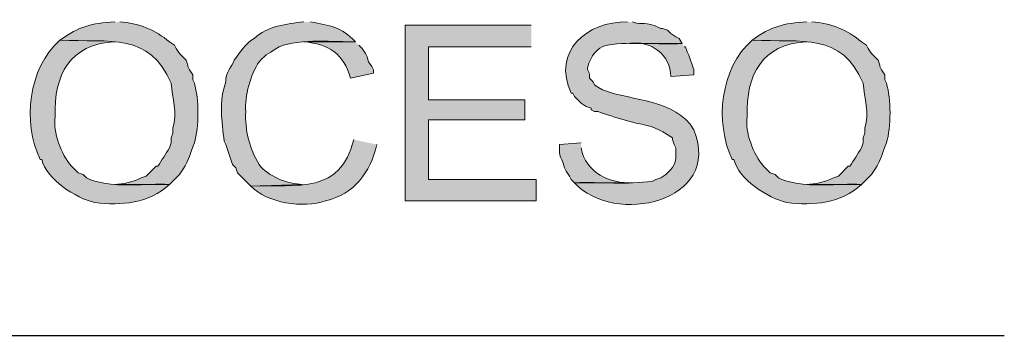
# Model space of a CAD drawing. Units: inches. Extents: x -871 to 1503, y -113 to 1591.
# Drawn here: x -502 to -500, y 1140 to 1141 of the extents above; entities that cross this region are included whole.
import ezdxf

# ---------------------------------------------------------------- set-up
doc = ezdxf.new("R2010")
doc.units = ezdxf.units.IN
doc.header["$MEASUREMENT"] = 0
doc.layers.add('Capa 1', color=1, linetype='Continuous')

msp = doc.modelspace()

# ---------------------------------------------------------------- hatches: boundary and pattern name
at = {"layer": 'Capa 1'}
h = msp.add_hatch(color=256, dxfattribs=at)
edge = h.paths.add_edge_path()
edge.add_spline(control_points=[(-502.2386, 1140.7865), (-502.2985, 1140.783), (-502.3294, 1140.7752), (-502.3787, 1140.7398), (-502.2496, 1140.7332), (-502.1505, 1140.7607), (-502.0942, 1140.6294), (-502.0913, 1140.592), (-502.0776, 1140.5525), (-502.09, 1140.5148), (-502.09, 1140.5148), (-502.09, 1140.502), (-502.09, 1140.502), (-502.09, 1140.502), (-502.0942, 1140.4893), (-502.0942, 1140.4893), (-502.0942, 1140.4893), (-502.0942, 1140.4766), (-502.0942, 1140.4766), (-502.0942, 1140.4766), (-502.0985, 1140.4638), (-502.0985, 1140.4638), (-502.1088, 1140.4476), (-502.1178, 1140.4333), (-502.1282, 1140.4171), (-502.1282, 1140.4171), (-502.1324, 1140.4171), (-502.1324, 1140.4171), (-502.1324, 1140.4171), (-502.1579, 1140.3916), (-502.1579, 1140.3916), (-502.1579, 1140.3916), (-502.1707, 1140.3874), (-502.1707, 1140.3874), (-502.1871, 1140.3775), (-502.22, 1140.3703), (-502.2386, 1140.3704), (-502.2386, 1140.3704), (-502.0985, 1140.3704), (-502.0985, 1140.3704), (-502.0985, 1140.3704), (-502.09, 1140.3789), (-502.09, 1140.3789), (-502.09, 1140.3789), (-502.0815, 1140.3874), (-502.0815, 1140.3874), (-502.0815, 1140.3874), (-502.073, 1140.3959), (-502.073, 1140.3959), (-502.073, 1140.3959), (-502.0645, 1140.4086), (-502.0645, 1140.4086), (-502.0469, 1140.4364), (-502.0467, 1140.4468), (-502.0348, 1140.4766), (-502.0225, 1140.5168), (-502.0225, 1140.5892), (-502.0348, 1140.6294), (-502.0348, 1140.6294), (-502.039, 1140.6379), (-502.039, 1140.6379), (-502.039, 1140.6379), (-502.039, 1140.6506), (-502.039, 1140.6506), (-502.039, 1140.6506), (-502.0475, 1140.6634), (-502.0475, 1140.6634), (-502.0475, 1140.6634), (-502.0518, 1140.6719), (-502.0518, 1140.6719), (-502.0518, 1140.6719), (-502.0518, 1140.6761), (-502.0518, 1140.6761), (-502.0518, 1140.6761), (-502.056, 1140.6889), (-502.056, 1140.6889), (-502.056, 1140.6889), (-502.0645, 1140.6974), (-502.0645, 1140.6974), (-502.0645, 1140.6974), (-502.073, 1140.7058), (-502.073, 1140.7058), (-502.073, 1140.7058), (-502.0815, 1140.7186), (-502.0815, 1140.7186), (-502.0815, 1140.7186), (-502.0857, 1140.7271), (-502.0857, 1140.7271), (-502.0857, 1140.7271), (-502.0985, 1140.7356), (-502.0985, 1140.7356), (-502.1339, 1140.765), (-502.1789, 1140.7847), (-502.2259, 1140.7865)], knot_values=[0, 0, 0, 0, 1, 1, 1, 2, 2, 2, 3, 3, 3, 4, 4, 4, 5, 5, 5, 6, 6, 6, 7, 7, 7, 8, 8, 8, 9, 9, 9, 10, 10, 10, 11, 11, 11, 12, 12, 12, 13, 13, 13, 14, 14, 14, 15, 15, 15, 16, 16, 16, 17, 17, 17, 18, 18, 18, 19, 19, 19, 20, 20, 20, 21, 21, 21, 22, 22, 22, 23, 23, 23, 24, 24, 24, 25, 25, 25, 26, 26, 26, 27, 27, 27, 28, 28, 28, 29, 29, 29, 30, 30, 30, 31, 31, 31, 31], degree=3, periodic=0)
edge.add_line((-502.2259, 1140.7865), (-502.2386, 1140.7865))
h = msp.add_hatch(color=256, dxfattribs=at)
edge = h.paths.add_edge_path()
edge.add_spline(control_points=[(-501.7545, 1140.7865), (-501.7994, 1140.7821), (-501.8475, 1140.7752), (-501.8819, 1140.7441), (-501.9049, 1140.7317), (-501.9176, 1140.7087), (-501.9329, 1140.6889), (-501.9388, 1140.6701), (-501.9575, 1140.6558), (-501.9541, 1140.6337), (-501.9726, 1140.5839), (-501.9649, 1140.5316), (-501.9584, 1140.4808), (-501.9584, 1140.4808), (-501.9541, 1140.4723), (-501.9541, 1140.4723), (-501.9541, 1140.4723), (-501.9499, 1140.4596), (-501.9499, 1140.4596), (-501.9499, 1140.4596), (-501.9456, 1140.4468), (-501.9456, 1140.4468), (-501.9456, 1140.4468), (-501.9414, 1140.4341), (-501.9414, 1140.4341), (-501.9414, 1140.4341), (-501.9371, 1140.4214), (-501.9371, 1140.4214), (-501.9371, 1140.4214), (-501.9286, 1140.4129), (-501.9286, 1140.4129), (-501.9286, 1140.4129), (-501.9244, 1140.4001), (-501.9244, 1140.4001), (-501.9244, 1140.4001), (-501.8904, 1140.3662), (-501.8904, 1140.3662), (-501.8904, 1140.3662), (-501.7588, 1140.3704), (-501.7588, 1140.3704), (-501.7947, 1140.3714), (-501.8473, 1140.3907), (-501.8692, 1140.4214), (-501.8933, 1140.4616), (-501.9065, 1140.5099), (-501.9032, 1140.5572), (-501.907, 1140.5963), (-501.8908, 1140.652), (-501.8692, 1140.6846), (-501.8502, 1140.7063), (-501.8414, 1140.7066), (-501.8182, 1140.7228), (-501.761, 1140.7453), (-501.6749, 1140.7344), (-501.6229, 1140.7356), (-501.6584, 1140.7736), (-501.6893, 1140.7778), (-501.7376, 1140.7865)], knot_values=[0, 0, 0, 0, 1, 1, 1, 2, 2, 2, 3, 3, 3, 4, 4, 4, 5, 5, 5, 6, 6, 6, 7, 7, 7, 8, 8, 8, 9, 9, 9, 10, 10, 10, 11, 11, 11, 12, 12, 12, 13, 13, 13, 14, 14, 14, 15, 15, 15, 16, 16, 16, 17, 17, 17, 18, 18, 18, 19, 19, 19, 19], degree=3, periodic=0)
edge.add_line((-501.7376, 1140.7865), (-501.7545, 1140.7865))
msp.add_hatch(color=256, dxfattribs=at).paths.add_polyline_path([(-501.1729, 1140.778), (-501.4955, 1140.778), (-501.4955, 1140.328), (-501.1601, 1140.328), (-501.1601, 1140.3832), (-501.4361, 1140.3832), (-501.4361, 1140.536), (-501.1898, 1140.536), (-501.1898, 1140.587), (-501.4361, 1140.587), (-501.4361, 1140.7228), (-501.1729, 1140.7228)])
h = msp.add_hatch(color=256, dxfattribs=at)
edge = h.paths.add_edge_path()
edge.add_spline(control_points=[(-500.9266, 1140.7865), (-501.0307, 1140.7884), (-501.1206, 1140.7114), (-501.0709, 1140.6039), (-501.0709, 1140.6039), (-501.0667, 1140.6039), (-501.0667, 1140.6039), (-501.0667, 1140.6039), (-501.0625, 1140.5955), (-501.0625, 1140.5955), (-501.0625, 1140.5955), (-501.054, 1140.587), (-501.054, 1140.587), (-501.054, 1140.587), (-501.0455, 1140.5785), (-501.0455, 1140.5785), (-501.0455, 1140.5785), (-501.0327, 1140.57), (-501.0327, 1140.57), (-501.0327, 1140.57), (-501.02, 1140.5657), (-501.02, 1140.5657), (-501.02, 1140.5657), (-501.02, 1140.5615), (-501.02, 1140.5615), (-501.02, 1140.5615), (-501.0115, 1140.5572), (-501.0115, 1140.5572), (-501.0115, 1140.5572), (-501.003, 1140.5572), (-501.003, 1140.5572), (-501.003, 1140.5572), (-500.9903, 1140.553), (-500.9903, 1140.553), (-500.9903, 1140.553), (-500.9775, 1140.5487), (-500.9775, 1140.5487), (-500.9543, 1140.5406), (-500.9291, 1140.5339), (-500.9054, 1140.5275), (-500.8606, 1140.519), (-500.8507, 1140.5148), (-500.8119, 1140.4893), (-500.8119, 1140.4893), (-500.8119, 1140.4851), (-500.8119, 1140.4851), (-500.8119, 1140.4851), (-500.8077, 1140.4723), (-500.8077, 1140.4723), (-500.8077, 1140.4723), (-500.8035, 1140.4638), (-500.8035, 1140.4638), (-500.8035, 1140.4638), (-500.8035, 1140.4511), (-500.8035, 1140.4511), (-500.8015, 1140.4338), (-500.8062, 1140.4151), (-500.8204, 1140.4044), (-500.8204, 1140.4044), (-500.8289, 1140.3959), (-500.8289, 1140.3959), (-500.8289, 1140.3959), (-500.8417, 1140.3874), (-500.8417, 1140.3874), (-500.8417, 1140.3874), (-500.8544, 1140.3832), (-500.8544, 1140.3832), (-500.8544, 1140.3832), (-500.8629, 1140.3789), (-500.8629, 1140.3789), (-500.9284, 1140.3689), (-500.9947, 1140.377), (-501.0625, 1140.3747), (-500.9618, 1140.2631), (-500.6824, 1140.3246), (-500.7567, 1140.5105), (-500.8064, 1140.5896), (-500.9115, 1140.5827), (-500.9903, 1140.6124), (-501.0268, 1140.6335), (-501.0004, 1140.6196), (-501.0242, 1140.6422), (-501.02, 1140.6698), (-501.0402, 1140.6528), (-501.02, 1140.6931), (-501.0092, 1140.7111), (-500.9984, 1140.7226), (-500.9775, 1140.7271), (-500.9148, 1140.7372), (-500.8509, 1140.7271), (-500.7865, 1140.7313), (-500.7865, 1140.7313), (-500.795, 1140.7441), (-500.795, 1140.7441), (-500.795, 1140.7441), (-500.8035, 1140.7483), (-500.8035, 1140.7483), (-500.8035, 1140.7483), (-500.8162, 1140.7568), (-500.8162, 1140.7568), (-500.8162, 1140.7568), (-500.8247, 1140.7653), (-500.8247, 1140.7653), (-500.8247, 1140.7653), (-500.8374, 1140.7695), (-500.8374, 1140.7695), (-500.8374, 1140.7695), (-500.8417, 1140.7695), (-500.8417, 1140.7695), (-500.8856, 1140.7922), (-500.8843, 1140.7748), (-500.9138, 1140.7865)], knot_values=[0, 0, 0, 0, 1, 1, 1, 2, 2, 2, 3, 3, 3, 4, 4, 4, 5, 5, 5, 6, 6, 6, 7, 7, 7, 8, 8, 8, 9, 9, 9, 10, 10, 10, 11, 11, 11, 12, 12, 12, 13, 13, 13, 14, 14, 14, 15, 15, 15, 16, 16, 16, 17, 17, 17, 18, 18, 18, 19, 19, 19, 20, 20, 20, 21, 21, 21, 22, 22, 22, 23, 23, 23, 24, 24, 24, 25, 25, 25, 26, 26, 26, 27, 27, 27, 28, 28, 28, 29, 29, 29, 30, 30, 30, 31, 31, 31, 32, 32, 32, 33, 33, 33, 34, 34, 34, 35, 35, 35, 36, 36, 36, 37, 37, 37, 37], degree=3, periodic=0)
edge.add_line((-500.9138, 1140.7865), (-500.9266, 1140.7865))
h = msp.add_hatch(color=256, dxfattribs=at)
edge = h.paths.add_edge_path()
edge.add_spline(control_points=[(-500.468, 1140.7865), (-500.528, 1140.783), (-500.5588, 1140.7752), (-500.6081, 1140.7398), (-500.479, 1140.7332), (-500.3799, 1140.7607), (-500.3237, 1140.6294), (-500.3207, 1140.592), (-500.307, 1140.5525), (-500.3194, 1140.5148), (-500.3194, 1140.5148), (-500.3194, 1140.502), (-500.3194, 1140.502), (-500.3194, 1140.502), (-500.3237, 1140.4893), (-500.3237, 1140.4893), (-500.3237, 1140.4893), (-500.3237, 1140.4766), (-500.3237, 1140.4766), (-500.3237, 1140.4766), (-500.3279, 1140.4638), (-500.3279, 1140.4638), (-500.3382, 1140.4477), (-500.3473, 1140.4333), (-500.3576, 1140.4171), (-500.3576, 1140.4171), (-500.3619, 1140.4171), (-500.3619, 1140.4171), (-500.3619, 1140.4171), (-500.3873, 1140.3916), (-500.3873, 1140.3916), (-500.3873, 1140.3916), (-500.4001, 1140.3874), (-500.4001, 1140.3874), (-500.4166, 1140.3775), (-500.4495, 1140.3703), (-500.468, 1140.3704), (-500.468, 1140.3704), (-500.3279, 1140.3704), (-500.3279, 1140.3704), (-500.3279, 1140.3704), (-500.3194, 1140.3789), (-500.3194, 1140.3789), (-500.3194, 1140.3789), (-500.3109, 1140.3874), (-500.3109, 1140.3874), (-500.3109, 1140.3874), (-500.3024, 1140.3959), (-500.3024, 1140.3959), (-500.3024, 1140.3959), (-500.2939, 1140.4086), (-500.2939, 1140.4086), (-500.2763, 1140.4363), (-500.2762, 1140.4468), (-500.2642, 1140.4766), (-500.252, 1140.5168), (-500.252, 1140.5892), (-500.2642, 1140.6294), (-500.2642, 1140.6294), (-500.2685, 1140.6379), (-500.2685, 1140.6379), (-500.2685, 1140.6379), (-500.2685, 1140.6506), (-500.2685, 1140.6506), (-500.2685, 1140.6506), (-500.277, 1140.6634), (-500.277, 1140.6634), (-500.277, 1140.6634), (-500.2812, 1140.6719), (-500.2812, 1140.6719), (-500.2812, 1140.6719), (-500.2812, 1140.6761), (-500.2812, 1140.6761), (-500.2812, 1140.6761), (-500.2854, 1140.6889), (-500.2854, 1140.6889), (-500.2854, 1140.6889), (-500.2939, 1140.6974), (-500.2939, 1140.6974), (-500.2939, 1140.6974), (-500.3024, 1140.7058), (-500.3024, 1140.7058), (-500.3024, 1140.7058), (-500.3109, 1140.7186), (-500.3109, 1140.7186), (-500.3109, 1140.7186), (-500.3152, 1140.7271), (-500.3152, 1140.7271), (-500.3152, 1140.7271), (-500.3279, 1140.7356), (-500.3279, 1140.7356), (-500.3634, 1140.765), (-500.4083, 1140.7847), (-500.4553, 1140.7865)], knot_values=[0, 0, 0, 0, 1, 1, 1, 2, 2, 2, 3, 3, 3, 4, 4, 4, 5, 5, 5, 6, 6, 6, 7, 7, 7, 8, 8, 8, 9, 9, 9, 10, 10, 10, 11, 11, 11, 12, 12, 12, 13, 13, 13, 14, 14, 14, 15, 15, 15, 16, 16, 16, 17, 17, 17, 18, 18, 18, 19, 19, 19, 20, 20, 20, 21, 21, 21, 22, 22, 22, 23, 23, 23, 24, 24, 24, 25, 25, 25, 26, 26, 26, 27, 27, 27, 28, 28, 28, 29, 29, 29, 30, 30, 30, 31, 31, 31, 31], degree=3, periodic=0)
edge.add_line((-500.4553, 1140.7865), (-500.468, 1140.7865))
h = msp.add_hatch(color=256, dxfattribs=at)
edge = h.paths.add_edge_path()
edge.add_spline(control_points=[(-502.3787, 1140.7398), (-502.4605, 1140.6666), (-502.4744, 1140.5307), (-502.4297, 1140.4341), (-502.4297, 1140.4341), (-502.4254, 1140.4341), (-502.4254, 1140.4341), (-502.4128, 1140.3827), (-502.3381, 1140.3356), (-502.2895, 1140.3237), (-502.2211, 1140.3157), (-502.1523, 1140.3216), (-502.0985, 1140.3704), (-502.162, 1140.3732), (-502.2283, 1140.3612), (-502.2895, 1140.3789), (-502.2895, 1140.3789), (-502.3023, 1140.3832), (-502.3023, 1140.3832), (-502.3023, 1140.3832), (-502.3108, 1140.3874), (-502.3108, 1140.3874), (-502.3108, 1140.3874), (-502.3193, 1140.3959), (-502.3193, 1140.3959), (-502.3193, 1140.3959), (-502.332, 1140.4001), (-502.332, 1140.4001), (-502.332, 1140.4001), (-502.349, 1140.4171), (-502.349, 1140.4171), (-502.3755, 1140.4461), (-502.3968, 1140.5045), (-502.3914, 1140.5445), (-502.3938, 1140.6512), (-502.3541, 1140.7295), (-502.2386, 1140.7356)], knot_values=[0, 0, 0, 0, 1, 1, 1, 2, 2, 2, 3, 3, 3, 4, 4, 4, 5, 5, 5, 6, 6, 6, 7, 7, 7, 8, 8, 8, 9, 9, 9, 10, 10, 10, 11, 11, 11, 12, 12, 12, 12], degree=3, periodic=0)
edge.add_line((-502.2386, 1140.7356), (-502.3787, 1140.7398))
h = msp.add_hatch(color=256, dxfattribs=at)
edge = h.paths.add_edge_path()
edge.add_spline(control_points=[(-501.6229, 1140.7356), (-501.6229, 1140.7356), (-501.7545, 1140.7356), (-501.7545, 1140.7356), (-501.6916, 1140.7295), (-501.6528, 1140.706), (-501.6357, 1140.6422), (-501.6357, 1140.6422), (-501.5762, 1140.6549), (-501.5762, 1140.6549), (-501.5762, 1140.6549), (-501.5762, 1140.6634), (-501.5762, 1140.6634), (-501.5762, 1140.6634), (-501.5805, 1140.6719), (-501.5805, 1140.6719), (-501.5805, 1140.6719), (-501.589, 1140.6846), (-501.589, 1140.6846), (-501.589, 1140.6846), (-501.5932, 1140.6974), (-501.5932, 1140.6974), (-501.5932, 1140.6974), (-501.5974, 1140.7058), (-501.5974, 1140.7058), (-501.5974, 1140.7058), (-501.6059, 1140.7186), (-501.6059, 1140.7186), (-501.6059, 1140.7186), (-501.6144, 1140.7271), (-501.6144, 1140.7271)], knot_values=[0, 0, 0, 0, 1, 1, 1, 2, 2, 2, 3, 3, 3, 4, 4, 4, 5, 5, 5, 6, 6, 6, 7, 7, 7, 8, 8, 8, 9, 9, 9, 10, 10, 10, 10], degree=3, periodic=0)
edge.add_line((-501.6144, 1140.7271), (-501.6229, 1140.7356))
h = msp.add_hatch(color=256, dxfattribs=at)
edge = h.paths.add_edge_path()
edge.add_spline(control_points=[(-500.7865, 1140.7313), (-500.7865, 1140.7313), (-500.9223, 1140.7313), (-500.9223, 1140.7313), (-500.8683, 1140.7402), (-500.8156, 1140.703), (-500.8162, 1140.6464), (-500.8162, 1140.6464), (-500.7567, 1140.6506), (-500.7567, 1140.6506), (-500.7567, 1140.6506), (-500.7567, 1140.6634), (-500.7567, 1140.6634), (-500.7567, 1140.6634), (-500.7695, 1140.7016), (-500.7695, 1140.7016), (-500.7695, 1140.7016), (-500.7737, 1140.7101), (-500.7737, 1140.7101), (-500.7737, 1140.7101), (-500.778, 1140.7228), (-500.778, 1140.7228), (-500.778, 1140.7228), (-500.7822, 1140.7228), (-500.7822, 1140.7228)], knot_values=[0, 0, 0, 0, 1, 1, 1, 2, 2, 2, 3, 3, 3, 4, 4, 4, 5, 5, 5, 6, 6, 6, 7, 7, 7, 8, 8, 8, 8], degree=3, periodic=0)
edge.add_line((-500.7822, 1140.7228), (-500.7865, 1140.7313))
h = msp.add_hatch(color=256, dxfattribs=at)
edge = h.paths.add_edge_path()
edge.add_spline(control_points=[(-500.6081, 1140.7398), (-500.6899, 1140.6666), (-500.7038, 1140.5307), (-500.6591, 1140.4341), (-500.6591, 1140.4341), (-500.6548, 1140.4341), (-500.6548, 1140.4341), (-500.6422, 1140.3827), (-500.5675, 1140.3356), (-500.519, 1140.3237), (-500.4505, 1140.3157), (-500.3818, 1140.3216), (-500.3279, 1140.3704), (-500.3915, 1140.3732), (-500.4577, 1140.3612), (-500.519, 1140.3789), (-500.519, 1140.3789), (-500.5317, 1140.3832), (-500.5317, 1140.3832), (-500.5317, 1140.3832), (-500.5402, 1140.3874), (-500.5402, 1140.3874), (-500.5402, 1140.3874), (-500.5487, 1140.3959), (-500.5487, 1140.3959), (-500.5487, 1140.3959), (-500.5614, 1140.4001), (-500.5614, 1140.4001), (-500.5614, 1140.4001), (-500.5784, 1140.4171), (-500.5784, 1140.4171), (-500.6049, 1140.446), (-500.6263, 1140.5045), (-500.6209, 1140.5445), (-500.6232, 1140.6512), (-500.5835, 1140.7295), (-500.468, 1140.7356)], knot_values=[0, 0, 0, 0, 1, 1, 1, 2, 2, 2, 3, 3, 3, 4, 4, 4, 5, 5, 5, 6, 6, 6, 7, 7, 7, 8, 8, 8, 9, 9, 9, 10, 10, 10, 11, 11, 11, 12, 12, 12, 12], degree=3, periodic=0)
edge.add_line((-500.468, 1140.7356), (-500.6081, 1140.7398))
h = msp.add_hatch(color=256, dxfattribs=at)
edge = h.paths.add_edge_path()
edge.add_spline(control_points=[(-501.6272, 1140.4851), (-501.6595, 1140.3456), (-501.7689, 1140.3703), (-501.8904, 1140.3662), (-501.8502, 1140.3223), (-501.7545, 1140.3087), (-501.6993, 1140.328), (-501.625, 1140.3465), (-501.5853, 1140.4), (-501.5677, 1140.4723)], knot_values=[0, 0, 0, 0, 1, 1, 1, 2, 2, 2, 3, 3, 3, 3], degree=3, periodic=0)
edge.add_line((-501.5677, 1140.4723), (-501.6272, 1140.4851))
h = msp.add_hatch(color=256, dxfattribs=at)
edge = h.paths.add_edge_path()
edge.add_spline(control_points=[(-501.0455, 1140.4766), (-501.0455, 1140.4766), (-501.1007, 1140.4723), (-501.1007, 1140.4723), (-501.1022, 1140.4329), (-501.0985, 1140.4522), (-501.0879, 1140.4129), (-501.0879, 1140.4129), (-501.0837, 1140.4044), (-501.0837, 1140.4044), (-501.0837, 1140.4044), (-501.0752, 1140.3916), (-501.0752, 1140.3916), (-501.0752, 1140.3916), (-501.0709, 1140.3832), (-501.0709, 1140.3832), (-501.0709, 1140.3832), (-501.0625, 1140.3747), (-501.0625, 1140.3747), (-501.0625, 1140.3747), (-500.9138, 1140.3747), (-500.9138, 1140.3747), (-500.9716, 1140.3715), (-501.0342, 1140.4004), (-501.0455, 1140.4638)], knot_values=[0, 0, 0, 0, 1, 1, 1, 2, 2, 2, 3, 3, 3, 4, 4, 4, 5, 5, 5, 6, 6, 6, 7, 7, 7, 8, 8, 8, 8], degree=3, periodic=0)
edge.add_line((-501.0455, 1140.4638), (-501.0455, 1140.4766))

# ---------------------------------------------------------------- linework, layer by layer
at = {"layer": 'Capa 1', "lineweight": 0}
msp.add_lwpolyline([(-501.1729, 1140.778), (-501.4955, 1140.778), (-501.4955, 1140.328), (-501.1601, 1140.328), (-501.1601, 1140.3832), (-501.4361, 1140.3832), (-501.4361, 1140.536), (-501.1898, 1140.536), (-501.1898, 1140.587), (-501.4361, 1140.587), (-501.4361, 1140.7228), (-501.1729, 1140.7228)], dxfattribs=at)
at = {"layer": 'Capa 1', "lineweight": 25}
msp.add_lwpolyline([(-507.2955, 1139.984), (-499.9628, 1139.984)], dxfattribs=at)
at = {"layer": 'Capa 1', "lineweight": 0}
for points, knots in [([(-502.2386, 1140.7865), (-502.2985, 1140.783), (-502.3294, 1140.7752), (-502.3787, 1140.7398), (-502.2496, 1140.7332), (-502.1505, 1140.7607), (-502.0942, 1140.6294), (-502.0913, 1140.592), (-502.0776, 1140.5525), (-502.09, 1140.5148), (-502.09, 1140.5148), (-502.09, 1140.502), (-502.09, 1140.502), (-502.09, 1140.502), (-502.0942, 1140.4893), (-502.0942, 1140.4893), (-502.0942, 1140.4893), (-502.0942, 1140.4766), (-502.0942, 1140.4766), (-502.0942, 1140.4766), (-502.0985, 1140.4638), (-502.0985, 1140.4638), (-502.1088, 1140.4476), (-502.1178, 1140.4333), (-502.1282, 1140.4171), (-502.1282, 1140.4171), (-502.1324, 1140.4171), (-502.1324, 1140.4171), (-502.1324, 1140.4171), (-502.1579, 1140.3916), (-502.1579, 1140.3916), (-502.1579, 1140.3916), (-502.1707, 1140.3874), (-502.1707, 1140.3874), (-502.1871, 1140.3775), (-502.22, 1140.3703), (-502.2386, 1140.3704), (-502.2386, 1140.3704), (-502.0985, 1140.3704), (-502.0985, 1140.3704), (-502.0985, 1140.3704), (-502.09, 1140.3789), (-502.09, 1140.3789), (-502.09, 1140.3789), (-502.0815, 1140.3874), (-502.0815, 1140.3874), (-502.0815, 1140.3874), (-502.073, 1140.3959), (-502.073, 1140.3959), (-502.073, 1140.3959), (-502.0645, 1140.4086), (-502.0645, 1140.4086), (-502.0469, 1140.4364), (-502.0467, 1140.4468), (-502.0348, 1140.4766), (-502.0225, 1140.5168), (-502.0225, 1140.5892), (-502.0348, 1140.6294), (-502.0348, 1140.6294), (-502.039, 1140.6379), (-502.039, 1140.6379), (-502.039, 1140.6379), (-502.039, 1140.6506), (-502.039, 1140.6506), (-502.039, 1140.6506), (-502.0475, 1140.6634), (-502.0475, 1140.6634), (-502.0475, 1140.6634), (-502.0518, 1140.6719), (-502.0518, 1140.6719), (-502.0518, 1140.6719), (-502.0518, 1140.6761), (-502.0518, 1140.6761), (-502.0518, 1140.6761), (-502.056, 1140.6889), (-502.056, 1140.6889), (-502.056, 1140.6889), (-502.0645, 1140.6974), (-502.0645, 1140.6974), (-502.0645, 1140.6974), (-502.073, 1140.7058), (-502.073, 1140.7058), (-502.073, 1140.7058), (-502.0815, 1140.7186), (-502.0815, 1140.7186), (-502.0815, 1140.7186), (-502.0857, 1140.7271), (-502.0857, 1140.7271), (-502.0857, 1140.7271), (-502.0985, 1140.7356), (-502.0985, 1140.7356), (-502.1339, 1140.765), (-502.1789, 1140.7847), (-502.2259, 1140.7865)], [0, 0, 0, 0, 1, 1, 1, 2, 2, 2, 3, 3, 3, 4, 4, 4, 5, 5, 5, 6, 6, 6, 7, 7, 7, 8, 8, 8, 9, 9, 9, 10, 10, 10, 11, 11, 11, 12, 12, 12, 13, 13, 13, 14, 14, 14, 15, 15, 15, 16, 16, 16, 17, 17, 17, 18, 18, 18, 19, 19, 19, 20, 20, 20, 21, 21, 21, 22, 22, 22, 23, 23, 23, 24, 24, 24, 25, 25, 25, 26, 26, 26, 27, 27, 27, 28, 28, 28, 29, 29, 29, 30, 30, 30, 31, 31, 31, 31]), ([(-501.7545, 1140.7865), (-501.7994, 1140.7821), (-501.8475, 1140.7752), (-501.8819, 1140.7441), (-501.9049, 1140.7317), (-501.9176, 1140.7087), (-501.9329, 1140.6889), (-501.9388, 1140.6701), (-501.9575, 1140.6558), (-501.9541, 1140.6337), (-501.9726, 1140.5839), (-501.9649, 1140.5316), (-501.9584, 1140.4808), (-501.9584, 1140.4808), (-501.9541, 1140.4723), (-501.9541, 1140.4723), (-501.9541, 1140.4723), (-501.9499, 1140.4596), (-501.9499, 1140.4596), (-501.9499, 1140.4596), (-501.9456, 1140.4468), (-501.9456, 1140.4468), (-501.9456, 1140.4468), (-501.9414, 1140.4341), (-501.9414, 1140.4341), (-501.9414, 1140.4341), (-501.9371, 1140.4214), (-501.9371, 1140.4214), (-501.9371, 1140.4214), (-501.9286, 1140.4129), (-501.9286, 1140.4129), (-501.9286, 1140.4129), (-501.9244, 1140.4001), (-501.9244, 1140.4001), (-501.9244, 1140.4001), (-501.8904, 1140.3662), (-501.8904, 1140.3662), (-501.8904, 1140.3662), (-501.7588, 1140.3704), (-501.7588, 1140.3704), (-501.7947, 1140.3714), (-501.8473, 1140.3907), (-501.8692, 1140.4214), (-501.8933, 1140.4616), (-501.9065, 1140.5099), (-501.9032, 1140.5572), (-501.907, 1140.5963), (-501.8908, 1140.652), (-501.8692, 1140.6846), (-501.8502, 1140.7063), (-501.8414, 1140.7066), (-501.8182, 1140.7228), (-501.761, 1140.7453), (-501.6749, 1140.7344), (-501.6229, 1140.7356), (-501.6584, 1140.7736), (-501.6893, 1140.7778), (-501.7376, 1140.7865)], [0, 0, 0, 0, 1, 1, 1, 2, 2, 2, 3, 3, 3, 4, 4, 4, 5, 5, 5, 6, 6, 6, 7, 7, 7, 8, 8, 8, 9, 9, 9, 10, 10, 10, 11, 11, 11, 12, 12, 12, 13, 13, 13, 14, 14, 14, 15, 15, 15, 16, 16, 16, 17, 17, 17, 18, 18, 18, 19, 19, 19, 19]), ([(-500.9266, 1140.7865), (-501.0307, 1140.7884), (-501.1206, 1140.7114), (-501.0709, 1140.6039), (-501.0709, 1140.6039), (-501.0667, 1140.6039), (-501.0667, 1140.6039), (-501.0667, 1140.6039), (-501.0625, 1140.5955), (-501.0625, 1140.5955), (-501.0625, 1140.5955), (-501.054, 1140.587), (-501.054, 1140.587), (-501.054, 1140.587), (-501.0455, 1140.5785), (-501.0455, 1140.5785), (-501.0455, 1140.5785), (-501.0327, 1140.57), (-501.0327, 1140.57), (-501.0327, 1140.57), (-501.02, 1140.5657), (-501.02, 1140.5657), (-501.02, 1140.5657), (-501.02, 1140.5615), (-501.02, 1140.5615), (-501.02, 1140.5615), (-501.0115, 1140.5572), (-501.0115, 1140.5572), (-501.0115, 1140.5572), (-501.003, 1140.5572), (-501.003, 1140.5572), (-501.003, 1140.5572), (-500.9903, 1140.553), (-500.9903, 1140.553), (-500.9903, 1140.553), (-500.9775, 1140.5487), (-500.9775, 1140.5487), (-500.9543, 1140.5406), (-500.9291, 1140.5339), (-500.9054, 1140.5275), (-500.8606, 1140.519), (-500.8507, 1140.5148), (-500.8119, 1140.4893), (-500.8119, 1140.4893), (-500.8119, 1140.4851), (-500.8119, 1140.4851), (-500.8119, 1140.4851), (-500.8077, 1140.4723), (-500.8077, 1140.4723), (-500.8077, 1140.4723), (-500.8035, 1140.4638), (-500.8035, 1140.4638), (-500.8035, 1140.4638), (-500.8035, 1140.4511), (-500.8035, 1140.4511), (-500.8015, 1140.4338), (-500.8062, 1140.4151), (-500.8204, 1140.4044), (-500.8204, 1140.4044), (-500.8289, 1140.3959), (-500.8289, 1140.3959), (-500.8289, 1140.3959), (-500.8417, 1140.3874), (-500.8417, 1140.3874), (-500.8417, 1140.3874), (-500.8544, 1140.3832), (-500.8544, 1140.3832), (-500.8544, 1140.3832), (-500.8629, 1140.3789), (-500.8629, 1140.3789), (-500.9284, 1140.3689), (-500.9947, 1140.377), (-501.0625, 1140.3747), (-500.9618, 1140.2631), (-500.6824, 1140.3246), (-500.7567, 1140.5105), (-500.8064, 1140.5896), (-500.9115, 1140.5827), (-500.9903, 1140.6124), (-501.0268, 1140.6335), (-501.0004, 1140.6196), (-501.0242, 1140.6422), (-501.02, 1140.6698), (-501.0402, 1140.6528), (-501.02, 1140.6931), (-501.0092, 1140.7111), (-500.9984, 1140.7226), (-500.9775, 1140.7271), (-500.9148, 1140.7372), (-500.8509, 1140.7271), (-500.7865, 1140.7313), (-500.7865, 1140.7313), (-500.795, 1140.7441), (-500.795, 1140.7441), (-500.795, 1140.7441), (-500.8035, 1140.7483), (-500.8035, 1140.7483), (-500.8035, 1140.7483), (-500.8162, 1140.7568), (-500.8162, 1140.7568), (-500.8162, 1140.7568), (-500.8247, 1140.7653), (-500.8247, 1140.7653), (-500.8247, 1140.7653), (-500.8374, 1140.7695), (-500.8374, 1140.7695), (-500.8374, 1140.7695), (-500.8417, 1140.7695), (-500.8417, 1140.7695), (-500.8856, 1140.7922), (-500.8843, 1140.7748), (-500.9138, 1140.7865)], [0, 0, 0, 0, 1, 1, 1, 2, 2, 2, 3, 3, 3, 4, 4, 4, 5, 5, 5, 6, 6, 6, 7, 7, 7, 8, 8, 8, 9, 9, 9, 10, 10, 10, 11, 11, 11, 12, 12, 12, 13, 13, 13, 14, 14, 14, 15, 15, 15, 16, 16, 16, 17, 17, 17, 18, 18, 18, 19, 19, 19, 20, 20, 20, 21, 21, 21, 22, 22, 22, 23, 23, 23, 24, 24, 24, 25, 25, 25, 26, 26, 26, 27, 27, 27, 28, 28, 28, 29, 29, 29, 30, 30, 30, 31, 31, 31, 32, 32, 32, 33, 33, 33, 34, 34, 34, 35, 35, 35, 36, 36, 36, 37, 37, 37, 37]), ([(-500.468, 1140.7865), (-500.528, 1140.783), (-500.5588, 1140.7752), (-500.6081, 1140.7398), (-500.479, 1140.7332), (-500.3799, 1140.7607), (-500.3237, 1140.6294), (-500.3207, 1140.592), (-500.307, 1140.5525), (-500.3194, 1140.5148), (-500.3194, 1140.5148), (-500.3194, 1140.502), (-500.3194, 1140.502), (-500.3194, 1140.502), (-500.3237, 1140.4893), (-500.3237, 1140.4893), (-500.3237, 1140.4893), (-500.3237, 1140.4766), (-500.3237, 1140.4766), (-500.3237, 1140.4766), (-500.3279, 1140.4638), (-500.3279, 1140.4638), (-500.3382, 1140.4477), (-500.3473, 1140.4333), (-500.3576, 1140.4171), (-500.3576, 1140.4171), (-500.3619, 1140.4171), (-500.3619, 1140.4171), (-500.3619, 1140.4171), (-500.3873, 1140.3916), (-500.3873, 1140.3916), (-500.3873, 1140.3916), (-500.4001, 1140.3874), (-500.4001, 1140.3874), (-500.4166, 1140.3775), (-500.4495, 1140.3703), (-500.468, 1140.3704), (-500.468, 1140.3704), (-500.3279, 1140.3704), (-500.3279, 1140.3704), (-500.3279, 1140.3704), (-500.3194, 1140.3789), (-500.3194, 1140.3789), (-500.3194, 1140.3789), (-500.3109, 1140.3874), (-500.3109, 1140.3874), (-500.3109, 1140.3874), (-500.3024, 1140.3959), (-500.3024, 1140.3959), (-500.3024, 1140.3959), (-500.2939, 1140.4086), (-500.2939, 1140.4086), (-500.2763, 1140.4363), (-500.2762, 1140.4468), (-500.2642, 1140.4766), (-500.252, 1140.5168), (-500.252, 1140.5892), (-500.2642, 1140.6294), (-500.2642, 1140.6294), (-500.2685, 1140.6379), (-500.2685, 1140.6379), (-500.2685, 1140.6379), (-500.2685, 1140.6506), (-500.2685, 1140.6506), (-500.2685, 1140.6506), (-500.277, 1140.6634), (-500.277, 1140.6634), (-500.277, 1140.6634), (-500.2812, 1140.6719), (-500.2812, 1140.6719), (-500.2812, 1140.6719), (-500.2812, 1140.6761), (-500.2812, 1140.6761), (-500.2812, 1140.6761), (-500.2854, 1140.6889), (-500.2854, 1140.6889), (-500.2854, 1140.6889), (-500.2939, 1140.6974), (-500.2939, 1140.6974), (-500.2939, 1140.6974), (-500.3024, 1140.7058), (-500.3024, 1140.7058), (-500.3024, 1140.7058), (-500.3109, 1140.7186), (-500.3109, 1140.7186), (-500.3109, 1140.7186), (-500.3152, 1140.7271), (-500.3152, 1140.7271), (-500.3152, 1140.7271), (-500.3279, 1140.7356), (-500.3279, 1140.7356), (-500.3634, 1140.765), (-500.4083, 1140.7847), (-500.4553, 1140.7865)], [0, 0, 0, 0, 1, 1, 1, 2, 2, 2, 3, 3, 3, 4, 4, 4, 5, 5, 5, 6, 6, 6, 7, 7, 7, 8, 8, 8, 9, 9, 9, 10, 10, 10, 11, 11, 11, 12, 12, 12, 13, 13, 13, 14, 14, 14, 15, 15, 15, 16, 16, 16, 17, 17, 17, 18, 18, 18, 19, 19, 19, 20, 20, 20, 21, 21, 21, 22, 22, 22, 23, 23, 23, 24, 24, 24, 25, 25, 25, 26, 26, 26, 27, 27, 27, 28, 28, 28, 29, 29, 29, 30, 30, 30, 31, 31, 31, 31]), ([(-502.3787, 1140.7398), (-502.4605, 1140.6666), (-502.4744, 1140.5307), (-502.4297, 1140.4341), (-502.4297, 1140.4341), (-502.4254, 1140.4341), (-502.4254, 1140.4341), (-502.4128, 1140.3827), (-502.3381, 1140.3356), (-502.2895, 1140.3237), (-502.2211, 1140.3157), (-502.1523, 1140.3216), (-502.0985, 1140.3704), (-502.162, 1140.3732), (-502.2283, 1140.3612), (-502.2895, 1140.3789), (-502.2895, 1140.3789), (-502.3023, 1140.3832), (-502.3023, 1140.3832), (-502.3023, 1140.3832), (-502.3108, 1140.3874), (-502.3108, 1140.3874), (-502.3108, 1140.3874), (-502.3193, 1140.3959), (-502.3193, 1140.3959), (-502.3193, 1140.3959), (-502.332, 1140.4001), (-502.332, 1140.4001), (-502.332, 1140.4001), (-502.349, 1140.4171), (-502.349, 1140.4171), (-502.3755, 1140.4461), (-502.3968, 1140.5045), (-502.3914, 1140.5445), (-502.3938, 1140.6512), (-502.3541, 1140.7295), (-502.2386, 1140.7356)], [0, 0, 0, 0, 1, 1, 1, 2, 2, 2, 3, 3, 3, 4, 4, 4, 5, 5, 5, 6, 6, 6, 7, 7, 7, 8, 8, 8, 9, 9, 9, 10, 10, 10, 11, 11, 11, 12, 12, 12, 12]), ([(-501.6229, 1140.7356), (-501.6229, 1140.7356), (-501.7545, 1140.7356), (-501.7545, 1140.7356), (-501.6916, 1140.7295), (-501.6528, 1140.706), (-501.6357, 1140.6422), (-501.6357, 1140.6422), (-501.5762, 1140.6549), (-501.5762, 1140.6549), (-501.5762, 1140.6549), (-501.5762, 1140.6634), (-501.5762, 1140.6634), (-501.5762, 1140.6634), (-501.5805, 1140.6719), (-501.5805, 1140.6719), (-501.5805, 1140.6719), (-501.589, 1140.6846), (-501.589, 1140.6846), (-501.589, 1140.6846), (-501.5932, 1140.6974), (-501.5932, 1140.6974), (-501.5932, 1140.6974), (-501.5974, 1140.7058), (-501.5974, 1140.7058), (-501.5974, 1140.7058), (-501.6059, 1140.7186), (-501.6059, 1140.7186), (-501.6059, 1140.7186), (-501.6144, 1140.7271), (-501.6144, 1140.7271)], [0, 0, 0, 0, 1, 1, 1, 2, 2, 2, 3, 3, 3, 4, 4, 4, 5, 5, 5, 6, 6, 6, 7, 7, 7, 8, 8, 8, 9, 9, 9, 10, 10, 10, 10]), ([(-500.7865, 1140.7313), (-500.7865, 1140.7313), (-500.9223, 1140.7313), (-500.9223, 1140.7313), (-500.8683, 1140.7402), (-500.8156, 1140.703), (-500.8162, 1140.6464), (-500.8162, 1140.6464), (-500.7567, 1140.6506), (-500.7567, 1140.6506), (-500.7567, 1140.6506), (-500.7567, 1140.6634), (-500.7567, 1140.6634), (-500.7567, 1140.6634), (-500.7695, 1140.7016), (-500.7695, 1140.7016), (-500.7695, 1140.7016), (-500.7737, 1140.7101), (-500.7737, 1140.7101), (-500.7737, 1140.7101), (-500.778, 1140.7228), (-500.778, 1140.7228), (-500.778, 1140.7228), (-500.7822, 1140.7228), (-500.7822, 1140.7228)], [0, 0, 0, 0, 1, 1, 1, 2, 2, 2, 3, 3, 3, 4, 4, 4, 5, 5, 5, 6, 6, 6, 7, 7, 7, 8, 8, 8, 8]), ([(-500.6081, 1140.7398), (-500.6899, 1140.6666), (-500.7038, 1140.5307), (-500.6591, 1140.4341), (-500.6591, 1140.4341), (-500.6548, 1140.4341), (-500.6548, 1140.4341), (-500.6422, 1140.3827), (-500.5675, 1140.3356), (-500.519, 1140.3237), (-500.4505, 1140.3157), (-500.3818, 1140.3216), (-500.3279, 1140.3704), (-500.3915, 1140.3732), (-500.4577, 1140.3612), (-500.519, 1140.3789), (-500.519, 1140.3789), (-500.5317, 1140.3832), (-500.5317, 1140.3832), (-500.5317, 1140.3832), (-500.5402, 1140.3874), (-500.5402, 1140.3874), (-500.5402, 1140.3874), (-500.5487, 1140.3959), (-500.5487, 1140.3959), (-500.5487, 1140.3959), (-500.5614, 1140.4001), (-500.5614, 1140.4001), (-500.5614, 1140.4001), (-500.5784, 1140.4171), (-500.5784, 1140.4171), (-500.6049, 1140.446), (-500.6263, 1140.5045), (-500.6209, 1140.5445), (-500.6232, 1140.6512), (-500.5835, 1140.7295), (-500.468, 1140.7356)], [0, 0, 0, 0, 1, 1, 1, 2, 2, 2, 3, 3, 3, 4, 4, 4, 5, 5, 5, 6, 6, 6, 7, 7, 7, 8, 8, 8, 9, 9, 9, 10, 10, 10, 11, 11, 11, 12, 12, 12, 12]), ([(-501.6272, 1140.4851), (-501.6595, 1140.3456), (-501.7689, 1140.3703), (-501.8904, 1140.3662), (-501.8502, 1140.3223), (-501.7545, 1140.3087), (-501.6993, 1140.328), (-501.625, 1140.3465), (-501.5853, 1140.4), (-501.5677, 1140.4723)], [0, 0, 0, 0, 1, 1, 1, 2, 2, 2, 3, 3, 3, 3]), ([(-501.0455, 1140.4766), (-501.0455, 1140.4766), (-501.1007, 1140.4723), (-501.1007, 1140.4723), (-501.1022, 1140.4329), (-501.0985, 1140.4522), (-501.0879, 1140.4129), (-501.0879, 1140.4129), (-501.0837, 1140.4044), (-501.0837, 1140.4044), (-501.0837, 1140.4044), (-501.0752, 1140.3916), (-501.0752, 1140.3916), (-501.0752, 1140.3916), (-501.0709, 1140.3832), (-501.0709, 1140.3832), (-501.0709, 1140.3832), (-501.0625, 1140.3747), (-501.0625, 1140.3747), (-501.0625, 1140.3747), (-500.9138, 1140.3747), (-500.9138, 1140.3747), (-500.9716, 1140.3715), (-501.0342, 1140.4004), (-501.0455, 1140.4638)], [0, 0, 0, 0, 1, 1, 1, 2, 2, 2, 3, 3, 3, 4, 4, 4, 5, 5, 5, 6, 6, 6, 7, 7, 7, 8, 8, 8, 8])]:
    msp.add_open_spline(points, degree=3, knots=knots, dxfattribs=at)

doc.saveas('drawing.dxf')
